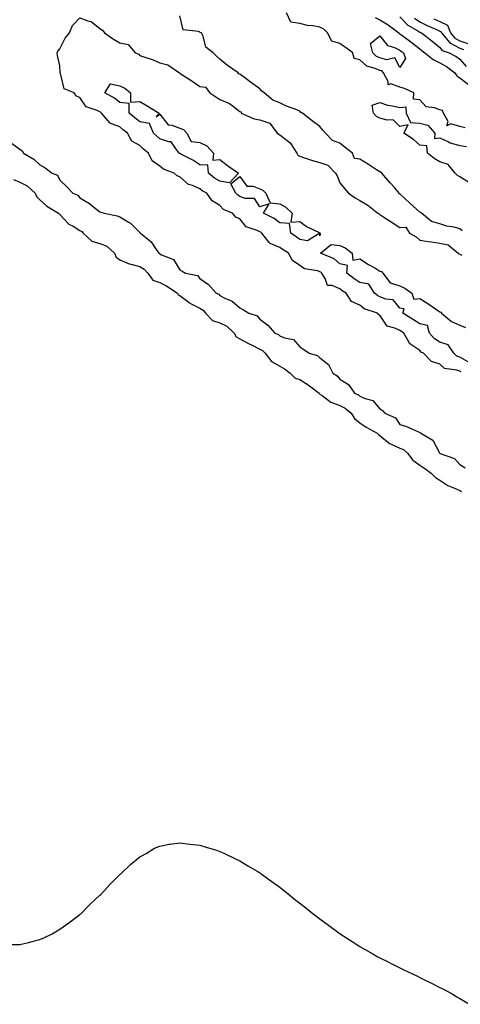
# Model space of a CAD drawing. Units: inches. Extents: x 992243 to 994883, y 7234538 to 7237178.
# Drawn here: x 992908 to 993128, y 7234567 to 7235059 of the extents above; entities that cross this region are included whole.
import ezdxf

# ---------------------------------------------------------------- set-up
doc = ezdxf.new("R2010")
doc.units = ezdxf.units.IN
doc.header["$MEASUREMENT"] = 0
doc.layers.add('Contour_99227234', color=7, linetype='Continuous', true_color=0x087b2f)

msp = doc.modelspace()

# ---------------------------------------------------------------- linework, layer by layer
at = {"layer": 'Contour_99227234'}
for points in [[(993130.73, 7235004.6, 3142), (993128.05, 7235005.13, 3142), (993123.49, 7235006.48, 3142), (993121.59, 7235005.46, 3142), (993122.23, 7235007.74, 3142), (993119.94, 7235011.92, 3142), (993119.3, 7235013.17, 3142), (993118.05, 7235013.53, 3142), (993115.38, 7235014.59, 3142), (993111.16, 7235015.03, 3142), (993108.05, 7235018.53, 3142), (993104.93, 7235018.8, 3142), (993105.1, 7235021.92, 3142), (993100.34, 7235024.21, 3142), (993098.05, 7235024.89, 3142), (993093.49, 7235026.48, 3142), (993092.17, 7235026.04, 3142), (993092.27, 7235027.7, 3142), (993089.86, 7235031.92, 3142), (993089.05, 7235032.92, 3142), (993088.05, 7235033.2, 3142), (993085.74, 7235034.23, 3142), (993081.47, 7235035.34, 3142), (993078.05, 7235038.45, 3142), (993075.27, 7235039.14, 3142), (993074.54, 7235041.92, 3142), (993070.82, 7235044.69, 3142), (993068.05, 7235046.62, 3142), (993064.02, 7235047.89, 3142), (993061.82, 7235051.92, 3142), (993059.99, 7235053.86, 3142), (993058.05, 7235054.74, 3142), (993054.53, 7235055.44, 3142), (993051.81, 7235055.68, 3142), (993048.05, 7235056.64, 3142), (993043.49, 7235057.36, 3142), (993041.4, 7235061.92, 3142)], [(993128.67, 7234882.54, 3143), (993128.05, 7234882.88, 3143), (993126.5, 7234883.47, 3143), (993120.43, 7234884.3, 3143), (993118.05, 7234886.42, 3143), (993113.88, 7234887.75, 3143), (993109.91, 7234891.92, 3143), (993108.64, 7234892.51, 3143), (993108.05, 7234893.24, 3143), (993103.61, 7234896.36, 3143), (993102.87, 7234896.74, 3143), (993102.71, 7234897.26, 3143), (993100.11, 7234901.92, 3143), (993098.83, 7234902.7, 3143), (993098.05, 7234903.19, 3143), (993095.48, 7234904.49, 3143), (993091.62, 7234905.49, 3143), (993088.05, 7234910.87, 3143), (993087.34, 7234911.21, 3143), (993086.86, 7234911.92, 3143), (993080.24, 7234914.11, 3143), (993078.05, 7234915.88, 3143), (993073.86, 7234917.73, 3143), (993071.23, 7234921.92, 3143), (993069.24, 7234923.11, 3143), (993068.05, 7234924.05, 3143), (993064.26, 7234925.71, 3143), (993061.88, 7234925.75, 3143), (993060.75, 7234929.22, 3143), (993058.97, 7234931.92, 3143), (993058.49, 7234932.36, 3143), (993058.05, 7234932.59, 3143), (993056.97, 7234933, 3143), (993050.28, 7234934.15, 3143), (993048.05, 7234935.82, 3143), (993044.29, 7234938.16, 3143), (993042.28, 7234941.92, 3143), (993039.64, 7234943.51, 3143), (993038.05, 7234944.66, 3143), (993033.16, 7234946.81, 3143), (993032.97, 7234946.84, 3143), (993032.67, 7234947.3, 3143), (993028.95, 7234951.92, 3143), (993028.45, 7234952.32, 3143), (993028.05, 7234952.55, 3143), (993026.71, 7234953.26, 3143), (993021.24, 7234955.11, 3143), (993018.05, 7234959.09, 3143), (993016.05, 7234959.92, 3143), (993014.31, 7234961.92, 3143), (993009.84, 7234963.71, 3143), (993008.05, 7234965.75, 3143), (993004.18, 7234968.05, 3143), (993001.5, 7234971.92, 3143), (992999.18, 7234973.05, 3143), (992998.05, 7234973.98, 3143), (992994.34, 7234975.63, 3143), (992992.29, 7234976.16, 3143), (992988.05, 7234980.03, 3143), (992986.73, 7234980.6, 3143), (992985.23, 7234981.92, 3143), (992979.93, 7234983.8, 3143), (992978.05, 7234985.42, 3143), (992974.15, 7234988.02, 3143), (992972.38, 7234991.92, 3143), (992969.93, 7234993.8, 3143), (992968.05, 7234995.72, 3143), (992964.03, 7234997.9, 3143), (992961.91, 7235001.92, 3143), (992959.71, 7235003.58, 3143), (992958.05, 7235004.98, 3143), (992953.07, 7235006.9, 3143), (992953.03, 7235006.9, 3143), (992952.94, 7235007.03, 3143), (992948.87, 7235011.92, 3143), (992948.42, 7235012.29, 3143), (992948.05, 7235012.52, 3143), (992946.76, 7235013.21, 3143), (992941.12, 7235014.99, 3143), (992938.05, 7235019.66, 3143), (992936.39, 7235020.26, 3143), (992935.14, 7235021.92, 3143), (992930.21, 7235024.08, 3143), (992928.38, 7235031.59, 3143), (992928.21, 7235031.92, 3143), (992928.26, 7235032.13, 3143), (992928.05, 7235035.47, 3143), (992926.81, 7235040.68, 3143), (992926.7, 7235041.92, 3143), (992927.07, 7235042.9, 3143), (992928.05, 7235044, 3143), (992930.63, 7235049.34, 3143), (992932.9, 7235051.92, 3143), (992934.28, 7235055.69, 3143), (992938.05, 7235059.46, 3143), (992942.06, 7235057.91, 3143), (992943.76, 7235057.63, 3143), (992948.05, 7235054.17, 3143), (992949.4, 7235053.27, 3143), (992950.29, 7235051.92, 3143), (992954.92, 7235048.8, 3143), (992958.05, 7235047.02, 3143), (992962.21, 7235046.08, 3143), (992965.73, 7235041.92, 3143), (992967.46, 7235041.33, 3143), (992968.05, 7235040.7, 3143), (992969.99, 7235039.98, 3143), (992974.69, 7235038.56, 3143), (992978.05, 7235037.03, 3143), (992982.1, 7235035.97, 3143), (992987.94, 7235031.92, 3143), (992988.01, 7235031.88, 3143), (992988.05, 7235031.86, 3143), (992988.23, 7235031.74, 3143), (992994.09, 7235027.96, 3143), (992998.05, 7235025.21, 3143), (993000.89, 7235024.76, 3143), (993003.03, 7235021.92, 3143), (993006.1, 7235019.97, 3143), (993008.05, 7235018.73, 3143), (993012.87, 7235016.74, 3143), (993014.87, 7235015.1, 3143), (993018.05, 7235012.7, 3143), (993018.69, 7235012.56, 3143), (993018.73, 7235011.92, 3143), (993025.11, 7235008.98, 3143), (993028.05, 7235008.52, 3143), (993033, 7235006.87, 3143), (993036.77, 7235001.92, 3143), (993037.5, 7235001.37, 3143), (993038.05, 7235000.95, 3143), (993042.36, 7234997.61, 3143), (993043.18, 7234997.05, 3143), (993043.48, 7234996.49, 3143), (993046.49, 7234991.92, 3143), (993047.06, 7234990.93, 3143), (993048.05, 7234990.35, 3143), (993050.36, 7234989.61, 3143), (993054.4, 7234988.27, 3143), (993058.05, 7234987.15, 3143), (993062.03, 7234985.9, 3143), (993065.83, 7234981.92, 3143), (993066.74, 7234980.61, 3143), (993068.05, 7234977.06, 3143), (993070.31, 7234974.18, 3143), (993072.31, 7234971.92, 3143), (993075.71, 7234969.58, 3143), (993078.05, 7234968.15, 3143), (993081.95, 7234965.82, 3143), (993087.01, 7234961.92, 3143), (993087.63, 7234961.5, 3143), (993088.05, 7234961.22, 3143), (993090.03, 7234959.94, 3143), (993093.7, 7234957.57, 3143), (993098.05, 7234954.71, 3143), (993101, 7234954.87, 3143), (993102.87, 7234951.92, 3143), (993106.13, 7234950, 3143), (993108.05, 7234948.33, 3143), (993112.27, 7234947.7, 3143), (993113.77, 7234947.64, 3143), (993118.05, 7234946.85, 3143), (993122.22, 7234946.09, 3143), (993127.2, 7234941.92, 3143), (993127.77, 7234941.64, 3143), (993128.05, 7234941.42, 3143), (993129.11, 7234940.86, 3143)], [(993129.19, 7234953.06, 3143), (993128.05, 7234954.1, 3143), (993125.14, 7234954.83, 3143), (993121.48, 7234955.35, 3143), (993118.05, 7234956.57, 3143), (993113.83, 7234957.7, 3143), (993108.9, 7234961.92, 3143), (993108.35, 7234962.22, 3143), (993108.05, 7234962.38, 3143), (993103.05, 7234966.92, 3143), (993098.05, 7234971.52, 3143), (993097.71, 7234971.58, 3143), (993097.71, 7234971.92, 3143), (993095.47, 7234974.5, 3143), (993093.22, 7234977.09, 3143), (993089.03, 7234981.92, 3143), (993088.44, 7234982.31, 3143), (993088.05, 7234982.54, 3143), (993086.41, 7234983.56, 3143), (993082.28, 7234986.15, 3143), (993078.05, 7234988.82, 3143), (993075.39, 7234989.26, 3143), (993074.37, 7234991.92, 3143), (993070.76, 7234994.63, 3143), (993068.05, 7234996.9, 3143), (993064.4, 7234998.27, 3143), (993060.81, 7235001.92, 3143), (993059.47, 7235003.34, 3143), (993058.05, 7235005.15, 3143), (993054.16, 7235008.03, 3143), (993049.33, 7235011.92, 3143), (993048.4, 7235012.27, 3143), (993048.05, 7235012.85, 3143), (993046.47, 7235013.5, 3143), (993041.44, 7235015.31, 3143), (993038.05, 7235016.97, 3143), (993034.5, 7235018.37, 3143), (993030.12, 7235021.92, 3143), (993029.03, 7235022.9, 3143), (993028.05, 7235023.92, 3143), (993023.41, 7235027.28, 3143), (993020.39, 7235029.58, 3143), (993018.05, 7235031.35, 3143), (993017.55, 7235031.42, 3143), (993017.16, 7235031.92, 3143), (993011.82, 7235035.69, 3143), (993008.05, 7235038.87, 3143), (993006.4, 7235040.27, 3143), (993004.73, 7235041.92, 3143), (993000.99, 7235044.86, 3143), (992999.63, 7235050.34, 3143), (992998.87, 7235051.92, 3143), (992998.26, 7235052.13, 3143), (992998.05, 7235052.27, 3143), (992997.34, 7235052.63, 3143), (992989.64, 7235053.51, 3143), (992988.05, 7235060.41, 3143)], [(993085.74, 7235059.61, 3142), (993088.05, 7235058.54, 3142), (993092.15, 7235056.02, 3142), (993097.56, 7235051.92, 3142), (993097.79, 7235051.66, 3142), (993098.05, 7235051.53, 3142), (993099.62, 7235050.35, 3142), (993103.55, 7235047.42, 3142), (993108.05, 7235043.9, 3142), (993109.16, 7235043.03, 3142), (993110.5, 7235041.92, 3142), (993114.73, 7235038.6, 3142), (993118.05, 7235037.06, 3142), (993121.34, 7235035.21, 3142), (993125.5, 7235031.92, 3142), (993126.59, 7235030.46, 3142), (993128.05, 7235029.5, 3142), (993132.37, 7235026.24, 3142)], [(993098.05, 7235060.01, 3143), (993101.98, 7235055.85, 3143), (993107.02, 7235052.95, 3143), (993108.05, 7235052.27, 3143), (993108.28, 7235052.15, 3143), (993108.82, 7235051.92, 3143), (993114.03, 7235047.9, 3143), (993118.05, 7235044.59, 3143), (993119.2, 7235043.07, 3143), (993122.68, 7235041.92, 3143), (993126.26, 7235040.13, 3143), (993128.05, 7235038.79, 3143), (993131.21, 7235035.08, 3143)], [(993105.4, 7235059.27, 3144), (993108.05, 7235057.54, 3144), (993111.76, 7235055.63, 3144), (993116.34, 7235053.63, 3144), (993118.05, 7235052.84, 3144), (993118.67, 7235052.54, 3144), (993118.91, 7235051.92, 3144), (993123.1, 7235046.97, 3144), (993128.05, 7235044.34, 3144), (993129.83, 7235043.7, 3144)], [(993115.08, 7235058.95, 3145), (993118.05, 7235057.57, 3145), (993121.86, 7235055.73, 3145), (993123.34, 7235051.92, 3145), (993125.5, 7235049.37, 3145), (993128.05, 7235048.01, 3145), (993132.53, 7235046.4, 3145)], [(993132.87, 7234977.1, 3142), (993128.05, 7234980.03, 3142), (993126.83, 7234980.7, 3142), (993125.62, 7234981.92, 3142), (993122.26, 7234986.13, 3142), (993118.05, 7234987.51, 3142), (993115.27, 7234989.14, 3142), (993111.8, 7234991.92, 3142), (993111.59, 7234995.46, 3142), (993108.05, 7234995.9, 3142), (993104.85, 7234998.72, 3142), (993100.02, 7235001.92, 3142), (993102.15, 7235006.02, 3142), (993098.05, 7235005.26, 3142), (993094.62, 7235008.49, 3142), (993091.7, 7235008.27, 3142), (993088.05, 7235009.34, 3142), (993086.35, 7235010.22, 3142), (993084.88, 7235011.92, 3142), (993084.12, 7235015.85, 3142), (993088.05, 7235017.1, 3142), (993091.91, 7235015.78, 3142), (993094.41, 7235015.56, 3142), (993098.05, 7235014.72, 3142), (993101.09, 7235014.96, 3142), (993101.27, 7235011.92, 3142), (993103.29, 7235007.16, 3142), (993108.05, 7235006.84, 3142), (993111.98, 7235005.85, 3142), (993115.5, 7235001.92, 3142), (993115.28, 7234999.15, 3142), (993118.05, 7234999.56, 3142), (993122.42, 7234997.55, 3142), (993123.22, 7234997.09, 3142), (993128.05, 7234995.73, 3142), (993131.34, 7234995.21, 3142)], [(992903.28, 7234997.15, 3143), (992908.05, 7234993.89, 3143), (992909.22, 7234993.09, 3143), (992909.86, 7234991.92, 3143), (992915.07, 7234988.94, 3143), (992918.05, 7234986.01, 3143), (992920.67, 7234984.54, 3143), (992924.18, 7234981.92, 3143), (992926.92, 7234980.79, 3143), (992928.05, 7234978.43, 3143), (992931.31, 7234975.18, 3143), (992934.45, 7234971.92, 3143), (992937.09, 7234970.96, 3143), (992938.05, 7234969.57, 3143), (992942.84, 7234966.71, 3143), (992945.03, 7234964.94, 3143), (992948.05, 7234962.59, 3143), (992948.54, 7234962.41, 3143), (992950.26, 7234961.92, 3143), (992956.64, 7234960.51, 3143), (992958.05, 7234960.05, 3143), (992962.68, 7234957.29, 3143), (992963.18, 7234957.05, 3143), (992968.05, 7234952.28, 3143), (992968.23, 7234952.1, 3143), (992968.38, 7234951.92, 3143), (992973.69, 7234947.56, 3143), (992976.2, 7234943.77, 3143), (992977.55, 7234941.92, 3143), (992977.89, 7234941.76, 3143), (992978.05, 7234941.58, 3143), (992978.88, 7234941.09, 3143), (992984.85, 7234938.72, 3143), (992988.05, 7234933.59, 3143), (992989.12, 7234932.99, 3143), (992990.88, 7234931.92, 3143), (992996.94, 7234930.81, 3143), (992998.05, 7234929.23, 3143), (993002.43, 7234926.3, 3143), (993006.16, 7234921.92, 3143), (993007.55, 7234921.42, 3143), (993008.05, 7234920.7, 3143), (993010.57, 7234919.4, 3143), (993014.12, 7234917.99, 3143), (993018.05, 7234914.57, 3143), (993019.8, 7234913.67, 3143), (993022.5, 7234911.92, 3143), (993026.76, 7234910.63, 3143), (993028.05, 7234909, 3143), (993032.1, 7234905.97, 3143), (993035.55, 7234901.92, 3143), (993037.42, 7234901.29, 3143), (993038.05, 7234900.59, 3143), (993040.41, 7234899.56, 3143), (993044.85, 7234898.72, 3143), (993048.05, 7234895.06, 3143), (993049.99, 7234893.86, 3143), (993052.7, 7234891.92, 3143), (993056.92, 7234890.79, 3143), (993058.05, 7234889.6, 3143), (993062.35, 7234886.22, 3143), (993064.57, 7234881.92, 3143), (993066.77, 7234880.64, 3143), (993068.05, 7234879.01, 3143), (993072.4, 7234876.27, 3143), (993075.38, 7234871.92, 3143), (993077.28, 7234871.15, 3143), (993078.05, 7234870.5, 3143), (993080.71, 7234869.26, 3143), (993084.51, 7234868.38, 3143), (993088.05, 7234864.1, 3143), (993089.37, 7234863.24, 3143), (993090.51, 7234861.92, 3143), (993095.85, 7234859.72, 3143), (993098.05, 7234856.37, 3143), (993101.44, 7234855.31, 3143), (993107.39, 7234852.58, 3143), (993108.05, 7234852.32, 3143), (993108.31, 7234852.18, 3143), (993108.59, 7234851.92, 3143), (993114.54, 7234848.41, 3143), (993117.8, 7234842.17, 3143), (993117.96, 7234841.92, 3143), (993118.02, 7234841.89, 3143), (993118.05, 7234841.86, 3143), (993118.18, 7234841.79, 3143), (993125.38, 7234839.25, 3143), (993128.05, 7234836.33, 3143), (993130.76, 7234834.63, 3143)], [(992904.78, 7234978.65, 3142), (992908.05, 7234977.4, 3142), (992911.69, 7234975.56, 3142), (992915.7, 7234971.92, 3142), (992916.38, 7234970.25, 3142), (992918.05, 7234968.52, 3142), (992921.5, 7234965.37, 3142), (992927.32, 7234961.92, 3142), (992927.68, 7234961.55, 3142), (992928.05, 7234961.28, 3142), (992932.49, 7234956.36, 3142), (992934.62, 7234955.35, 3142), (992938.05, 7234953.3, 3142), (992938.94, 7234952.81, 3142), (992939.69, 7234951.92, 3142), (992944.05, 7234947.92, 3142), (992948.05, 7234946.77, 3142), (992951.56, 7234945.43, 3142), (992955.39, 7234941.92, 3142), (992956.11, 7234939.98, 3142), (992958.05, 7234938.5, 3142), (992962.63, 7234936.5, 3142), (992963.56, 7234936.41, 3142), (992968.05, 7234935.2, 3142), (992970.12, 7234933.99, 3142), (992971.96, 7234931.92, 3142), (992974.6, 7234928.47, 3142), (992978.05, 7234927.21, 3142), (992981.57, 7234925.44, 3142), (992986.8, 7234921.92, 3142), (992987.25, 7234921.12, 3142), (992988.05, 7234920.77, 3142), (992992.75, 7234917.22, 3142), (992993.08, 7234916.95, 3142), (992998.05, 7234914.36, 3142), (992999.62, 7234913.49, 3142), (993000.88, 7234911.92, 3142), (993004.36, 7234908.23, 3142), (993008.05, 7234907.07, 3142), (993011.56, 7234905.43, 3142), (993015.26, 7234901.92, 3142), (993016.2, 7234900.07, 3142), (993018.05, 7234899.17, 3142), (993022.77, 7234896.64, 3142), (993023.89, 7234896.08, 3142), (993028.05, 7234893.96, 3142), (993029.4, 7234893.27, 3142), (993030.67, 7234891.92, 3142), (993033.9, 7234887.77, 3142), (993038.05, 7234885.41, 3142), (993040.32, 7234884.19, 3142), (993043.15, 7234881.92, 3142), (993045.63, 7234879.5, 3142), (993048.05, 7234878.72, 3142), (993052.27, 7234876.14, 3142), (993057.65, 7234871.92, 3142), (993057.8, 7234871.67, 3142), (993058.05, 7234871.51, 3142), (993059.2, 7234870.77, 3142), (993063.6, 7234867.47, 3142), (993068.05, 7234865.88, 3142), (993070.66, 7234864.53, 3142), (993073.64, 7234861.92, 3142), (993075.36, 7234859.23, 3142), (993078.05, 7234857.13, 3142), (993081.17, 7234855.05, 3142), (993086.66, 7234851.92, 3142), (993087.38, 7234851.25, 3142), (993088.05, 7234850.86, 3142), (993092.89, 7234846.76, 3142), (993093.33, 7234846.64, 3142), (993098.05, 7234844.53, 3142), (993099.92, 7234843.79, 3142), (993101.89, 7234841.92, 3142), (993104.59, 7234838.46, 3142), (993108.05, 7234836.02, 3142), (993110.49, 7234834.36, 3142), (993113.75, 7234831.92, 3142), (993115.91, 7234829.78, 3142), (993118.05, 7234828.49, 3142), (993122.05, 7234825.92, 3142), (993125.41, 7234824.56, 3142), (993128.05, 7234823.29, 3142), (993128.92, 7234822.79, 3142)], [(993132.64, 7234887.33, 3142), (993128.05, 7234889.92, 3142), (993126.6, 7234890.47, 3142), (993125.05, 7234891.92, 3142), (993122.23, 7234896.1, 3142), (993118.05, 7234897.48, 3142), (993115.28, 7234899.15, 3142), (993112.89, 7234901.92, 3142), (993111.85, 7234905.72, 3142), (993108.05, 7234906.67, 3142), (993104.79, 7234908.66, 3142), (993099.57, 7234911.92, 3142), (993100.16, 7234914.03, 3142), (993098.05, 7234914.49, 3142), (993094.7, 7234918.57, 3142), (993091.03, 7234918.94, 3142), (993088.05, 7234920.14, 3142), (993086.84, 7234920.71, 3142), (993085.43, 7234921.92, 3142), (993082.59, 7234926.46, 3142), (993078.05, 7234927.18, 3142), (993075.16, 7234929.03, 3142), (993071.59, 7234931.92, 3142), (993071.86, 7234935.73, 3142), (993068.05, 7234936.58, 3142), (993065.24, 7234939.11, 3142), (993058.42, 7234941.92, 3142), (993063.7, 7234946.27, 3142), (993068.05, 7234945.81, 3142), (993070.7, 7234944.57, 3142), (993074.2, 7234941.92, 3142), (993074.56, 7234938.43, 3142), (993078.05, 7234939.09, 3142), (993082.38, 7234936.25, 3142), (993085.47, 7234934.5, 3142), (993088.05, 7234932.98, 3142), (993088.81, 7234932.68, 3142), (993089.56, 7234931.92, 3142), (993093.27, 7234927.14, 3142), (993098.05, 7234925.61, 3142), (993100.57, 7234924.44, 3142), (993103.98, 7234921.92, 3142), (993105.09, 7234918.96, 3142), (993108.05, 7234919.28, 3142), (993112.55, 7234916.42, 3142), (993115.92, 7234914.05, 3142), (993118.05, 7234912.57, 3142), (993118.49, 7234912.36, 3142), (993118.81, 7234911.92, 3142), (993123.82, 7234907.69, 3142), (993128.05, 7234905.95, 3142), (993130.86, 7234904.73, 3142)], [(992902.62, 7234596.49, 3141), (992908.05, 7234596.49, 3141), (992912.37, 7234597.6, 3141), (992914.2, 7234598.07, 3141), (992918.05, 7234598.98, 3141), (992920.05, 7234599.92, 3141), (992924.11, 7234601.92, 3141), (992926.66, 7234603.31, 3141), (992928.05, 7234604.13, 3141), (992932.56, 7234607.41, 3141), (992936.62, 7234610.49, 3141), (992938.05, 7234611.57, 3141), (992938.25, 7234611.72, 3141), (992938.45, 7234611.92, 3141), (992943.25, 7234616.72, 3141), (992948.05, 7234621.15, 3141), (992948.45, 7234621.52, 3141), (992948.88, 7234621.92, 3141), (992953.26, 7234626.71, 3141), (992958.05, 7234631.48, 3141), (992958.28, 7234631.69, 3141), (992958.58, 7234631.92, 3141), (992963.43, 7234636.54, 3141), (992968.05, 7234640.29, 3141), (992969.08, 7234640.89, 3141), (992971.23, 7234641.92, 3141), (992975.37, 7234644.6, 3141), (992978.05, 7234645.67, 3141), (992982.74, 7234646.61, 3141), (992983.23, 7234646.74, 3141), (992988.05, 7234647.32, 3141), (992992.87, 7234646.74, 3141), (992993.25, 7234646.72, 3141), (992998.05, 7234646.23, 3141), (993001.25, 7234645.12, 3141), (993006.38, 7234643.59, 3141), (993008.05, 7234643.05, 3141), (993008.79, 7234642.66, 3141), (993010.38, 7234641.92, 3141), (993015.6, 7234639.47, 3141), (993018.05, 7234638.38, 3141), (993022.01, 7234635.88, 3141), (993026.98, 7234632.99, 3141), (993028.05, 7234632.36, 3141), (993028.3, 7234632.17, 3141), (993028.67, 7234631.92, 3141), (993034.09, 7234627.96, 3141), (993038.05, 7234625.15, 3141), (993039.83, 7234623.7, 3141), (993042.12, 7234621.92, 3141), (993045.38, 7234619.25, 3141), (993048.05, 7234617.21, 3141), (993050.95, 7234614.82, 3141), (993054.72, 7234611.92, 3141), (993056.58, 7234610.45, 3141), (993058.05, 7234609.35, 3141), (993062.31, 7234606.18, 3141), (993067.55, 7234602.42, 3141), (993068.05, 7234602.06, 3141), (993068.14, 7234602.01, 3141), (993068.26, 7234601.92, 3141), (993074.21, 7234598.08, 3141), (993078.05, 7234595.53, 3141), (993080.37, 7234594.24, 3141), (993084.55, 7234591.92, 3141), (993086.73, 7234590.6, 3141), (993088.05, 7234589.83, 3141), (993092.17, 7234587.8, 3141), (993093.35, 7234587.22, 3141), (993098.05, 7234584.8, 3141), (993100.07, 7234583.94, 3141), (993104.39, 7234581.92, 3141), (993106.83, 7234580.7, 3141), (993108.05, 7234579.99, 3141), (993111.71, 7234578.26, 3141), (993113.55, 7234577.42, 3141), (993118.05, 7234575.12, 3141), (993120.18, 7234574.05, 3141), (993124.12, 7234571.92, 3141), (993126.6, 7234570.47, 3141), (993128.05, 7234569.58, 3141), (993132.79, 7234566.66, 3141)]]:
    msp.add_polyline3d(points, dxfattribs=at)
for points in [[(993098.05, 7235034.73, 3141), (993095.61, 7235039.48, 3141), (993091.54, 7235038.43, 3141), (993088.05, 7235039.41, 3141), (993086.32, 7235040.19, 3141), (993084.48, 7235041.92, 3141), (993083.35, 7235046.62, 3141), (993088.05, 7235050.51, 3141), (993091.79, 7235045.66, 3141), (993095.3, 7235044.67, 3141), (993098.05, 7235043.3, 3141), (993098.83, 7235042.7, 3141), (993099.83, 7235041.92, 3141), (993100.89, 7235039.08, 3141)], [(993008.05, 7234977.8, 3142), (993005.42, 7234979.29, 3142), (993002.33, 7234981.92, 3142), (993001.98, 7234985.85, 3142), (992998.05, 7234986.11, 3142), (992994.45, 7234988.32, 3142), (992988.54, 7234991.43, 3142), (992988.05, 7234991.71, 3142), (992987.9, 7234991.77, 3142), (992987.74, 7234991.92, 3142), (992986.12, 7234993.85, 3142), (992983.67, 7234997.54, 3142), (992982.48, 7234997.49, 3142), (992978.05, 7234999.05, 3142), (992976.46, 7235000.33, 3142), (992974.88, 7235001.92, 3142), (992972.81, 7235006.68, 3142), (992968.05, 7235007.57, 3142), (992965.59, 7235009.46, 3142), (992962.67, 7235011.92, 3142), (992962.75, 7235016.62, 3142), (992958.05, 7235017.12, 3142), (992955.39, 7235019.26, 3142), (992950.59, 7235021.92, 3142), (992953.43, 7235026.54, 3142), (992958.05, 7235025.56, 3142), (992960.5, 7235024.37, 3142), (992963.31, 7235021.92, 3142), (992963.41, 7235017.28, 3142), (992968.05, 7235017.75, 3142), (992971.63, 7235015.5, 3142), (992977.66, 7235011.92, 3142), (992976.16, 7235010.03, 3142), (992978.05, 7235011.3, 3142), (992982.14, 7235006.01, 3142), (992984.05, 7235005.92, 3142), (992988.05, 7235004.4, 3142), (992989.78, 7235003.65, 3142), (992991.45, 7235001.92, 3142), (992993.74, 7234997.61, 3142), (992998.05, 7234997.13, 3142), (993001.59, 7234995.46, 3142), (993004.9, 7234991.92, 3142), (993004.54, 7234988.41, 3142), (993008.05, 7234988.69, 3142), (993011.9, 7234985.77, 3142), (993017.3, 7234981.92, 3142), (993012.88, 7234977.09, 3142)], [(993058.05, 7234950.61, 3142), (993057.95, 7234951.82, 3142), (993051.89, 7234948.08, 3142), (993048.05, 7234948.77, 3142), (993046.12, 7234949.99, 3142), (993043.49, 7234951.92, 3142), (993042.8, 7234956.67, 3142), (993038.05, 7234956.99, 3142), (993035.27, 7234959.14, 3142), (993029.89, 7234961.92, 3142), (993032.64, 7234966.51, 3142), (993028.05, 7234965.08, 3142), (993025.36, 7234969.23, 3142), (993020.76, 7234969.21, 3142), (993018.05, 7234970.23, 3142), (993016.97, 7234970.84, 3142), (993015.97, 7234971.92, 3142), (993013.46, 7234976.51, 3142), (993018.05, 7234980.13, 3142), (993021.49, 7234975.36, 3142), (993024.63, 7234975.34, 3142), (993028.05, 7234974.07, 3142), (993029.53, 7234973.4, 3142), (993030.97, 7234971.92, 3142), (993033.14, 7234967.01, 3142), (993038.05, 7234966.5, 3142), (993041.06, 7234964.93, 3142), (993044.26, 7234961.92, 3142), (993043.47, 7234957.34, 3142), (993048.05, 7234957.78, 3142), (993051.28, 7234955.15, 3142), (993057.99, 7234951.98, 3142), (993058.07, 7234951.94, 3142), (993058.09, 7234951.92, 3142), (993058.24, 7234951.73, 3142)]]:
    msp.add_polyline3d(points, close=True, dxfattribs=at)

doc.saveas('drawing.dxf')
